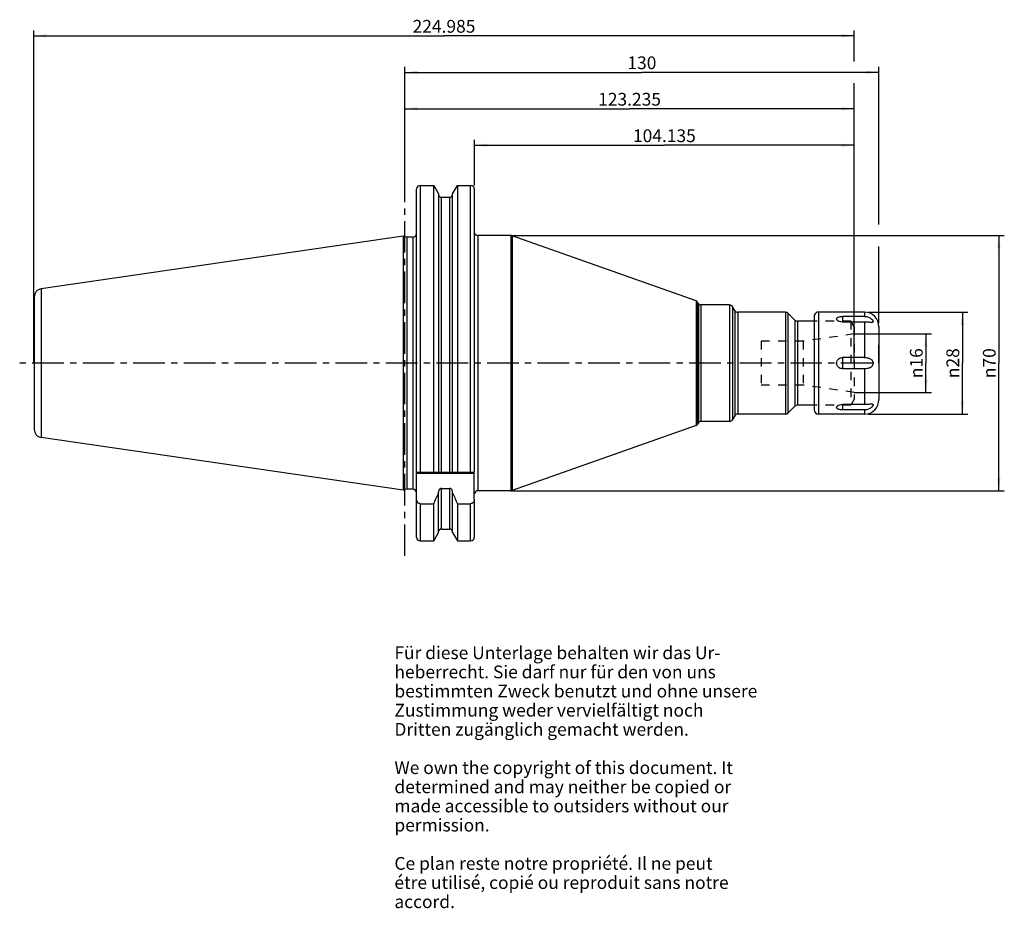
# Model space of a CAD drawing. Units: millimetres. Extents: x 84 to 354, y 11 to 254.
import ezdxf

# ---------------------------------------------------------------- set-up
doc = ezdxf.new("R2010")
doc.units = ezdxf.units.MM
doc.header["$LTSCALE"] = 23.1
doc.linetypes.add('CENTER', pattern=[0.6, 0.375, -0.075, 0.075, -0.075])
doc.linetypes.add('HIDDEN', pattern=[0.2, 0.1, -0.1])
doc.layers.get('0').update_dxf_attribs({"linetype": 'CONTINUOUS'})
for name, color, linetype in [('1', 7, 'CONTINUOUS'), ('2', 7, 'CONTINUOUS'), ('4', 7, 'CONTINUOUS'), ('6', 7, 'CONTINUOUS'), ('DEFAULT_1', 7, 'CENTER'), ('SK2', 7, 'CONTINUOUS')]:
    doc.layers.add(name, color=color, linetype=linetype)
doc.styles.get("Standard").update_dxf_attribs({"font": 'txt', "width": 0.7})
doc.styles.add('TEXTSTYLE_2', font='gdt', dxfattribs={"width": 0.7})
doc.dimstyles.new('DIMSTYLE_1', dxfattribs={"dimtxt": 3.5, "dimasz": 3.5, "dimexe": 0.18, "dimexo": 0.0625, "dimgap": 0.09, "dimtad": 1, "dimdec": 3, "dimdsep": 46, "dimtxsty": 'STANDARD', "dimblk": '_FILLED', "dimblk1": '_FILLED', "dimblk2": '_FILLED', "dimcen": 0.09, "dimclrt": 5, "dimadec": 0, "dimazin": 0, "dimtfac": 1, "dimtdec": 3, "dimtofl": 0, "dimtmove": 0, "dimatfit": 3, "dimldrblk": '_FILLED', "dimfxl": 1, "dimtolj": 1, "dimarcsym": 0})
doc.dimstyles.new('DIMSTYLE_2', dxfattribs={"dimtxt": 3.5, "dimasz": 3.5, "dimexe": 0.18, "dimexo": 0.0625, "dimgap": 0.09, "dimtad": 1, "dimdsep": 46, "dimtxsty": 'STANDARD', "dimblk": '_FILLED', "dimblk1": '_FILLED', "dimblk2": '_FILLED', "dimcen": 0.09, "dimclrt": 5, "dimadec": 0, "dimazin": 0, "dimtfac": 1, "dimtofl": 0, "dimtmove": 0, "dimatfit": 3, "dimldrblk": '_FILLED', "dimfxl": 1, "dimtolj": 1, "dimarcsym": 0})

# ---------------------------------------------------------------- blocks, each defined once
blk = doc.blocks.new('_FILLED')
at = {"color": 0, "linetype": 'BYBLOCK'}
blk.add_solid([(0, 0), (-1, 0.125), (-1, -0.125)], dxfattribs=at)
blk = doc.blocks.new('*D0')
at = {"layer": '2', "color": 2, "linetype": 'CONTINUOUS'}
for p, q in [((190, 208.75), (190, 231.2375)), ((190, 229.7375), (251.6175, 229.7375)), ((313.235, 229.7375), (251.6175, 229.7375)), ((313.235, 195), (313.235, 231.2375))]:
    blk.add_line(p, q, dxfattribs=at)
at = {"layer": '2', "color": 2, "linetype": 'CONTINUOUS', "xscale": 3.5, "yscale": 3.5, "zscale": 3.5, "rotation": 180}
blk.add_blockref('_FILLED', (190, 229.7375), dxfattribs=at)
at = {"layer": '2', "color": 2, "linetype": 'CONTINUOUS', "xscale": 3.5, "yscale": 3.5, "zscale": 3.5}
blk.add_blockref('_FILLED', (313.235, 229.7375), dxfattribs=at)
at = {"layer": '2', "color": 5, "linetype": 'CONTINUOUS', "insert": (251.6175, 234.1125), "char_height": 3.5, "width": 17, "attachment_point": 2, "line_spacing_factor": 0.9}
blk.add_mtext('123.235', dxfattribs=at)
blk = doc.blocks.new('*D1')
at = {"layer": 'SK2', "color": 2, "linetype": 'CONTINUOUS'}
for p, q in [((88.25, 160), (88.25, 251.2375)), ((313.235, 242.7375), (313.235, 251.2375)), ((88.25, 249.7375), (200.7425, 249.7375)), ((313.235, 249.7375), (200.7425, 249.7375)), ((313.235, 160), (313.235, 236.7375))]:
    blk.add_line(p, q, dxfattribs=at)
at = {"layer": 'SK2', "color": 2, "linetype": 'CONTINUOUS', "xscale": 3.5, "yscale": 3.5, "zscale": 3.5, "rotation": 180}
blk.add_blockref('_FILLED', (88.25, 249.7375), dxfattribs=at)
at = {"layer": 'SK2', "color": 2, "linetype": 'CONTINUOUS', "xscale": 3.5, "yscale": 3.5, "zscale": 3.5}
blk.add_blockref('_FILLED', (313.235, 249.7375), dxfattribs=at)
at = {"layer": 'SK2', "color": 5, "linetype": 'CONTINUOUS', "insert": (200.7425, 254.1125), "char_height": 3.5, "width": 18.25, "attachment_point": 2, "line_spacing_factor": 0.9}
blk.add_mtext('224.985', dxfattribs=at)
blk = doc.blocks.new('*D2')
at = {"layer": 'SK2', "color": 2, "linetype": 'CONTINUOUS'}
for p, q in [((209.1, 208.75), (209.1, 221.2375)), ((209.1, 219.7375), (261.1675, 219.7375)), ((313.235, 219.7375), (261.1675, 219.7375)), ((313.235, 160), (313.235, 221.2375))]:
    blk.add_line(p, q, dxfattribs=at)
at = {"layer": 'SK2', "color": 2, "linetype": 'CONTINUOUS', "xscale": 3.5, "yscale": 3.5, "zscale": 3.5, "rotation": 180}
blk.add_blockref('_FILLED', (209.1, 219.7375), dxfattribs=at)
at = {"layer": 'SK2', "color": 2, "linetype": 'CONTINUOUS', "xscale": 3.5, "yscale": 3.5, "zscale": 3.5}
blk.add_blockref('_FILLED', (313.235, 219.7375), dxfattribs=at)
at = {"layer": 'SK2', "color": 5, "linetype": 'CONTINUOUS', "insert": (261.1675, 224.1125), "char_height": 3.5, "width": 16.5, "attachment_point": 2, "line_spacing_factor": 0.9}
blk.add_mtext('104.135', dxfattribs=at)
blk = doc.blocks.new('*D3')
at = {"layer": '2', "color": 2, "linetype": 'CONTINUOUS'}
for p, q in [((313.235, 168), (334.37, 168)), ((332.87, 168), (332.87, 160)), ((332.87, 152), (332.87, 160)), ((313.235, 152), (334.37, 152))]:
    blk.add_line(p, q, dxfattribs=at)
at = {"layer": '2', "color": 2, "linetype": 'CONTINUOUS', "xscale": 3.5, "yscale": 3.5, "zscale": 3.5}
for p, rotation in [((332.87, 168), 90), ((332.87, 152), 270)]:
    blk.add_blockref('_FILLED', p, dxfattribs=dict(at, rotation=rotation))
at = {"layer": '2', "color": 5, "linetype": 'CONTINUOUS', "insert": (328.495, 160), "char_height": 3.5, "width": 9.41667, "attachment_point": 2, "rotation": 90, "line_spacing_factor": 0.9, "style": 'TEXTSTYLE_2'}
blk.add_mtext('{\\Fgdt;n}\\Ftxt;16', dxfattribs=at)
blk = doc.blocks.new('*D4')
at = {"layer": '2', "color": 2, "linetype": 'CONTINUOUS'}
for p, q in [((219.235, 195), (354.37, 195)), ((352.87, 195), (352.87, 160)), ((352.87, 125), (352.87, 160)), ((219.235, 125), (354.37, 125))]:
    blk.add_line(p, q, dxfattribs=at)
at = {"layer": '2', "color": 2, "linetype": 'CONTINUOUS', "xscale": 3.5, "yscale": 3.5, "zscale": 3.5}
for p, rotation in [((352.87, 195), 90), ((352.87, 125), 270)]:
    blk.add_blockref('_FILLED', p, dxfattribs=dict(at, rotation=rotation))
at = {"layer": '2', "color": 5, "linetype": 'CONTINUOUS', "insert": (348.495, 160), "char_height": 3.5, "width": 10.16667, "attachment_point": 2, "rotation": 90, "line_spacing_factor": 0.9, "style": 'TEXTSTYLE_2'}
blk.add_mtext('{\\Fgdt;n}\\Ftxt;70', dxfattribs=at)
blk = doc.blocks.new('*D5')
at = {"layer": '2', "color": 2, "linetype": 'CONTINUOUS'}
for p, q in [((190, 208.75), (190, 241.2375)), ((320, 198), (320, 241.2375)), ((190, 239.7375), (255, 239.7375)), ((320, 239.7375), (255, 239.7375)), ((320, 171), (320, 192)), ((320, 160), (320, 165))]:
    blk.add_line(p, q, dxfattribs=at)
at = {"layer": '2', "color": 2, "linetype": 'CONTINUOUS', "xscale": 3.5, "yscale": 3.5, "zscale": 3.5, "rotation": 180}
blk.add_blockref('_FILLED', (190, 239.7375), dxfattribs=at)
at = {"layer": '2', "color": 2, "linetype": 'CONTINUOUS', "xscale": 3.5, "yscale": 3.5, "zscale": 3.5}
blk.add_blockref('_FILLED', (320, 239.7375), dxfattribs=at)
at = {"layer": '2', "color": 5, "linetype": 'CONTINUOUS', "insert": (255, 244.1125), "char_height": 3.5, "width": 7.25, "attachment_point": 2, "line_spacing_factor": 0.9}
blk.add_mtext('130', dxfattribs=at)
blk = doc.blocks.new('*D6')
at = {"layer": '2', "color": 2, "linetype": 'CONTINUOUS'}
for p, q in [((317, 174), (344.37, 174)), ((342.87, 174), (342.87, 160)), ((342.87, 146), (342.87, 160)), ((317, 146), (344.37, 146))]:
    blk.add_line(p, q, dxfattribs=at)
at = {"layer": '2', "color": 2, "linetype": 'CONTINUOUS', "xscale": 3.5, "yscale": 3.5, "zscale": 3.5}
for p, rotation in [((342.87, 174), 90), ((342.87, 146), 270)]:
    blk.add_blockref('_FILLED', p, dxfattribs=dict(at, rotation=rotation))
at = {"layer": '2', "color": 5, "linetype": 'CONTINUOUS', "insert": (338.495, 160), "char_height": 3.5, "width": 10.16667, "attachment_point": 2, "rotation": 90, "line_spacing_factor": 0.9, "style": 'TEXTSTYLE_2'}
blk.add_mtext('{\\Fgdt;n}\\Ftxt;28', dxfattribs=at)

msp = doc.modelspace()

# ---------------------------------------------------------------- linework, layer by layer
at = {"layer": '1', "color": 9, "linetype": 'CONTINUOUS'}
for p, q in [((194.2, 208.7375), (194.2, 130.15)), ((208.05, 130.15), (208.05, 208.7375)), ((193.2, 130.15), (193.2, 207.7375)), ((200.0125, 130.15), (200.0125, 205.5)), ((202.3375, 130.15), (202.3375, 205.5)), ((209.05, 207.7375), (209.05, 130.15)), ((192.2, 194.575), (192.2, 125.425)), ((210.05, 194.975), (210.05, 125.025)), ((219.0636, 194.975), (219.0636, 125.025)), ((219.3966, 194.9179), (219.3966, 125.0821)), ((90.3253, 180.3879), (90.3253, 139.6121)), ((88.4, 178.1614), (88.4, 141.8386)), ((269.8645, 177.0984), (269.8645, 142.9016)), ((270.291, 176.744), (270.291, 143.256)), ((270.5041, 176.375), (270.5041, 143.625)), ((271.1969, 175.975), (271.1969, 144.025)), ((279.0029, 175.975), (279.0029, 144.025)), ((279.869, 175.475), (279.869, 144.525)), ((280.4463, 174.475), (280.4463, 145.525)), ((281.3124, 173.975), (281.3124, 146.025)), ((294.3433, 173.975), (294.3433, 146.025)), ((295.0504, 173.6821), (295.0504, 146.3179)), ((303.45, 174), (303.45, 146)), ((310, 172.818), (310, 171.2848)), ((316, 174), (316, 172.818)), ((296.9421, 171.7904), (296.9421, 148.2096)), ((297.6492, 171.4975), (297.6492, 148.5025)), ((316, 171.2848), (316, 161.5332)), ((320, 170), (320, 150)), ((310, 161.5332), (310, 158.4668)), ((316, 158.4668), (316, 148.7152)), ((310, 148.7152), (310, 147.182)), ((316, 147.182), (316, 146)), ((200.0125, 114.5), (200.0125, 125.6601)), ((202.3375, 114.5), (202.3375, 125.6601)), ((193.2, 112.2625), (193.2, 122.7462)), ((209.05, 122.7462), (209.05, 112.2625)), ((194.2, 121.4731), (194.2, 111.2625)), ((208.05, 111.2625), (208.05, 121.4731))]:
    msp.add_line(p, q, dxfattribs=at)
at = {"layer": '1', "color": 6, "linetype": 'CONTINUOUS'}
for p, q in [((194.2, 208.7375), (197.9346, 208.7375)), ((197.9346, 130.15), (197.9346, 208.7375)), ((197.9346, 208.7375), (199.2625, 206.4375)), ((203.0875, 206.4375), (204.4154, 208.7375)), ((204.4154, 208.7375), (204.4154, 130.15)), ((204.4154, 208.7375), (208.05, 208.7375)), ((199.2625, 206.4375), (199.2625, 130.15)), ((200.0125, 205.5), (202.3375, 205.5)), ((203.0875, 130.15), (203.0875, 206.4375)), ((189.5103, 194.8536), (90.3253, 180.3879)), ((189.5103, 194.8536), (189.5103, 125.1464)), ((190.55, 194.575), (189.5103, 194.8536)), ((190.55, 194.575), (190.55, 125.425)), ((192.2, 194.575), (190.55, 194.575)), ((219.0636, 194.975), (210.05, 194.975)), ((269.8645, 177.0984), (219.3966, 194.9179)), ((270.5041, 176.375), (270.291, 176.744)), ((279.0029, 175.975), (271.1969, 175.975)), ((280.4463, 174.475), (279.869, 175.475)), ((294.3433, 173.975), (281.3124, 173.975)), ((296.9421, 171.7904), (295.0504, 173.6821)), ((316, 174), (303.45, 174)), ((316, 172.818), (310, 172.818)), ((302.2, 171.4975), (297.6492, 171.4975)), ((302.2, 172.73), (302.2, 147.25)), ((316, 171.2848), (310, 171.2848)), ((316, 161.5332), (310, 161.5332)), ((316, 158.4668), (310, 158.4668)), ((302.2, 148.5025), (297.6492, 148.5025)), ((316, 148.7152), (310, 148.7152)), ((294.3433, 146.025), (281.3124, 146.025)), ((296.9421, 148.2096), (295.0504, 146.3179)), ((316, 146), (303.45, 146)), ((316, 147.182), (310, 147.182)), ((270.5041, 143.625), (270.291, 143.256)), ((279.0029, 144.025), (271.1969, 144.025)), ((280.4463, 145.525), (279.869, 144.525)), ((269.8645, 142.9016), (219.3966, 125.0821)), ((189.5103, 125.1464), (90.3253, 139.6121)), ((193.2, 130.15), (209.05, 130.15)), ((193.2, 122.7462), (193.2, 130.15)), ((209.05, 129.75), (193.2, 129.75)), ((209.05, 122.7462), (209.05, 130.15)), ((190.55, 125.425), (189.5103, 125.1464)), ((192.2, 125.425), (190.55, 125.425)), ((199.2625, 113.5625), (199.2625, 124.6724)), ((200.0125, 125.6601), (202.3375, 125.6601)), ((203.0875, 113.5625), (203.0875, 124.6724)), ((219.0636, 125.025), (210.05, 125.025)), ((194.2, 121.4731), (197.9346, 121.4731)), ((197.9346, 111.2625), (197.9346, 121.4731)), ((204.4154, 121.4731), (208.05, 121.4731)), ((204.4154, 121.4731), (204.4154, 111.2625)), ((197.9346, 111.2625), (199.2625, 113.5625)), ((200.0125, 114.5), (202.3375, 114.5)), ((203.0875, 113.5625), (204.4154, 111.2625)), ((194.2, 111.2625), (197.9346, 111.2625)), ((204.4154, 111.2625), (208.05, 111.2625))]:
    msp.add_line(p, q, dxfattribs=at)
at = {"layer": '1', "color": 8, "linetype": 'HIDDEN'}
for p, q in [((312.3112, 171.4975), (302.2, 171.4975)), ((313.235, 169.8975), (312.3112, 171.4975)), ((312.3112, 171.4975), (312.3112, 148.5025)), ((313.235, 168), (299.2533, 166.035)), ((313.235, 169.8975), (313.235, 150.1025)), ((299.2533, 166.035), (287.735, 166.035)), ((287.735, 166.035), (287.735, 153.965)), ((299.2533, 166.035), (299.2533, 153.965)), ((299.2533, 153.965), (287.735, 153.965)), ((313.235, 152), (299.2533, 153.965)), ((312.3112, 148.5025), (302.2, 148.5025)), ((313.235, 150.1025), (312.3112, 148.5025))]:
    msp.add_line(p, q, dxfattribs=at)
at = {"layer": '1', "color": 6, "linetype": 'CONTINUOUS'}
for centre, radius, start, end in [((194.2, 207.7375), 1, 90, 180), ((208.05, 207.7375), 1, 0, 90), ((200.0125, 206.25), 0.75, 185.625, 270), ((202.3375, 206.25), 0.75, 270, 354.375), ((192.2, 195.575), 1, 270, 360), ((210.05, 195.975), 1, 180, 270), ((219.0636, 193.975), 1, 70.552565, 90), ((90.65, 178.1614), 2.25, 98.297827, 180), ((269.5982, 176.344), 0.8, 30, 70.552565), ((271.1969, 176.775), 0.8, 210, 270), ((279.0029, 174.975), 1, 30, 90), ((281.3124, 174.975), 1, 210, 270), ((294.3433, 172.975), 1, 45, 90), ((303.587, 172.7208), 1.3875, 158.054771, 163.031252), ((303.45, 172.75), 1.25, 90, 156.632119), ((316, 170), 4, 0, 90), ((297.6492, 172.4975), 1, 225, 270), ((297.6492, 147.5025), 1, 90, 135), ((316, 150), 4, 270, 360), ((281.3124, 145.025), 1, 90, 150), ((294.3433, 147.025), 1, 270, 315), ((303.45, 147.25), 1.25, 180, 270), ((269.5982, 143.656), 0.8, 289.447435, 330), ((271.1969, 143.225), 0.8, 90, 150), ((279.0029, 145.025), 1, 270, 330), ((90.65, 141.8386), 2.25, 180, 261.702173), ((192.2, 124.425), 1, 0, 90), ((-52.7914, 235.9507), 275.6241, 335.459299, 336.132579), ((455.1414, 235.9507), 275.6241, 203.867421, 204.540701), ((210.05, 124.025), 1, 90, 174.167423), ((219.0636, 126.025), 1, 270, 289.447435), ((200.0125, 113.75), 0.75, 90, 174.375), ((202.3375, 113.75), 0.75, 5.625, 90), ((194.2, 112.2625), 1, 180, 270), ((208.05, 112.2625), 1, 270, 360)]:
    msp.add_arc(centre, radius, start, end, dxfattribs=at)
for points, knots in [([(302.3, 173.2393), (302.2918, 173.219), (302.2308, 173.0568), (302.2, 172.8815), (302.2, 172.73)], [0, 0, 0, 0, 0.12622252, 1, 1, 1, 1]), ([(302.3012, 173.248), (302.3013, 173.2476), (302.3017, 173.2463), (302.3019, 173.245), (302.3019, 173.2442)], [0, 0, 0, 0, 0.34824331, 1, 1, 1, 1]), ([(308.5851, 171.7501), (308.5269, 171.8076), (308.4523, 171.903), (308.4033, 172.0475), (308.3962, 172.1512), (308.4181, 172.252), (308.4874, 172.3842), (308.6487, 172.5297), (308.9118, 172.6575), (309.2379, 172.7502), (309.6077, 172.8057), (309.8672, 172.818), (310, 172.818)], [0, 0, 0, 0, 0.10638702, 0.1527956, 0.19651706, 0.23982529, 0.28512788, 0.38850383, 0.51487673, 0.66296567, 0.82739513, 1, 1, 1, 1]), ([(316, 172.818), (316.1856, 172.818), (316.5574, 172.7875), (317.0974, 172.6493), (317.5963, 172.4195), (317.9566, 172.1551), (318.1847, 171.9112), (318.31, 171.7309), (318.3869, 171.5606), (318.4071, 171.4255), (318.3862, 171.3367), (318.3451, 171.2643), (318.2475, 171.1997), (318.0958, 171.1677), (317.9831, 171.1634), (317.9214, 171.1636)], [0, 0, 0, 0, 0.15546018, 0.3107188, 0.46454801, 0.61279771, 0.68153724, 0.74348315, 0.79576256, 0.83718799, 0.85469052, 0.87123408, 0.90584444, 0.9482963, 1, 1, 1, 1]), ([(310, 171.2848), (309.7234, 171.2848), (309.318, 171.3423), (308.8506, 171.5413), (308.6606, 171.6755), (308.5851, 171.7501)], [0, 0, 0, 0, 0.5466321, 0.7903581, 1, 1, 1, 1]), ([(317.9214, 171.1636), (317.7818, 171.164), (317.4835, 171.1894), (317.0178, 171.2373), (316.5167, 171.2754), (316.1736, 171.2848), (316, 171.2848)], [0, 0, 0, 0, 0.21744064, 0.46561686, 0.72964137, 1, 1, 1, 1]), ([(310, 158.4668), (309.7957, 158.4668), (309.3834, 158.5428), (308.8523, 158.8746), (308.487, 159.3851), (308.3565, 160), (308.487, 160.6148), (308.8523, 161.1254), (309.3834, 161.4572), (309.7957, 161.5332), (310, 161.5332)], [0, 0, 0, 0, 0.12531488, 0.25033872, 0.37517977, 0.49999733, 0.62481493, 0.74965759, 0.87468403, 1, 1, 1, 1]), ([(316, 161.5332), (316.2712, 161.5332), (316.6768, 161.5033), (317.1988, 161.3843), (317.5666, 161.2459), (317.8997, 161.0435), (318.1749, 160.7626), (318.3578, 160.4045), (318.4214, 160), (318.3578, 159.5955), (318.1749, 159.2374), (317.8997, 158.9566), (317.5666, 158.7541), (317.1988, 158.6157), (316.6768, 158.4967), (316.2712, 158.4668), (316, 158.4668)], [0, 0, 0, 0, 0.12813821, 0.19094685, 0.25251307, 0.31309966, 0.37374041, 0.43594345, 0.50000286, 0.56405679, 0.62625762, 0.68689783, 0.74748392, 0.80905069, 0.87186036, 1, 1, 1, 1]), ([(308.5852, 148.2499), (308.6606, 148.3245), (308.8507, 148.4587), (309.3181, 148.6577), (309.7234, 148.7152), (310, 148.7152)], [0, 0, 0, 0, 0.20964505, 0.45337421, 1, 1, 1, 1]), ([(317.9216, 148.8364), (317.9834, 148.8366), (318.096, 148.8323), (318.2476, 148.8002), (318.3452, 148.7356), (318.3863, 148.6632), (318.4071, 148.5744), (318.3868, 148.4392), (318.3099, 148.269), (318.1846, 148.0886), (317.9565, 147.8448), (317.5962, 147.5805), (317.0974, 147.3507), (316.5574, 147.2125), (316.1856, 147.182), (316, 147.182)], [0, 0, 0, 0, 0.05169814, 0.09413922, 0.1287439, 0.14528794, 0.16279482, 0.20422876, 0.25651851, 0.31846957, 0.38721341, 0.53546103, 0.68928737, 0.84454136, 1, 1, 1, 1]), ([(316, 148.7152), (316.1736, 148.7152), (316.5167, 148.7246), (317.0179, 148.7627), (317.4836, 148.8107), (317.782, 148.836), (317.9216, 148.8364)], [0, 0, 0, 0, 0.27036471, 0.53439902, 0.78257362, 1, 1, 1, 1]), ([(310, 147.182), (309.8672, 147.182), (309.6077, 147.1943), (309.2379, 147.2498), (308.9118, 147.3425), (308.6487, 147.4704), (308.4874, 147.6158), (308.4181, 147.748), (308.3962, 147.8488), (308.4033, 147.9526), (308.4523, 148.097), (308.5269, 148.1924), (308.5852, 148.2499)], [0, 0, 0, 0, 0.17260638, 0.33704013, 0.48512837, 0.61149983, 0.71487329, 0.76017442, 0.80348171, 0.8472032, 0.89361223, 1, 1, 1, 1]), ([(200.0125, 125.6601), (199.9556, 125.6601), (199.841, 125.6425), (199.6847, 125.5687), (199.5515, 125.4591), (199.4086, 125.2802), (199.2926, 125.0148), (199.2625, 124.7862), (199.2625, 124.6724)], [0, 0, 0, 0, 0.12498168, 0.25004177, 0.3751805, 0.5003694, 0.75005572, 1, 1, 1, 1]), ([(203.0875, 124.6724), (203.0875, 124.7862), (203.0574, 125.0148), (202.9414, 125.2802), (202.7985, 125.4591), (202.6653, 125.5687), (202.509, 125.6425), (202.3944, 125.6601), (202.3375, 125.6601)], [0, 0, 0, 0, 0.24994462, 0.49963069, 0.62481943, 0.74995789, 0.87501793, 1, 1, 1, 1]), ([(194.2, 121.4731), (194.1255, 121.4731), (193.9757, 121.4946), (193.7691, 121.586), (193.5908, 121.7243), (193.3978, 121.9533), (193.2403, 122.2983), (193.2, 122.5974), (193.2, 122.7462)], [0, 0, 0, 0, 0.12506671, 0.25016144, 0.37530237, 0.50049168, 0.75011572, 1, 1, 1, 1]), ([(209.05, 122.7462), (209.05, 122.5974), (209.0097, 122.2983), (208.8522, 121.9533), (208.6592, 121.7243), (208.4809, 121.586), (208.2743, 121.4946), (208.1245, 121.4731), (208.05, 121.4731)], [0, 0, 0, 0, 0.24988429, 0.49950821, 0.62469749, 0.74983846, 0.87493338, 1, 1, 1, 1])]:
    msp.add_open_spline(points, degree=3, knots=knots, dxfattribs=at)
msp.add_open_spline([(302.3019, 173.2442), (302.3018, 173.2424), (302.3006, 173.2409), (302.3, 173.2393)], degree=3, dxfattribs=at)
at = {"layer": '4', "color": 7, "linetype": 'CENTER'}
msp.add_line((318.235, 160), (84.4, 160), dxfattribs=at)
at = {"layer": 'DEFAULT_1', "color": 7, "linetype": 'CENTER'}
msp.add_line((190, 107.15), (190, 212.7375), dxfattribs=at)

# ---------------------------------------------------------------- texts
at = {"layer": '6', "color": 5, "linetype": 'CONTINUOUS', "insert": (187.1438, 82.3507), "char_height": 3.5, "width": 103.583333, "attachment_point": 1, "line_spacing_factor": 0.9}
msp.add_mtext('Für diese Unterlage behalten wir das Ur-\\Pheberrecht. Sie darf nur für den von uns\\Pbestimmten Zweck benutzt und ohne unsere \\PZustimmung weder vervielfältigt noch \\PDritten zugänglich gemacht werden.\\P \\PWe own the copyright of this document. It\\Pdetermined and may neither be copied or\\Pmade accessible to outsiders without our\\Ppermission.\\P \\PCe plan reste notre propriété. Il ne peut\\Pétre utilisé, copié ou reproduit sans notre\\Paccord.', dxfattribs=at)

# ---------------------------------------------------------------- dimensions: what is measured, and where the dimension line sits
at = {"layer": '2', "color": 2, "linetype": 'CONTINUOUS'}
for base, p2, picture, middle in [((320, 239.7375), (320, 160), '*D5', (251.375, 242.3625)), ((313.235, 229.7375), (313.235, 195), '*D0', (243.1175, 232.3625))]:
    dim = msp.add_linear_dim(base=base, p1=(190, 208.75), p2=p2, dimstyle='DIMSTYLE_1', dxfattribs=at)
    dim.commit()
    dim.dimension.update_dxf_attribs({"geometry": picture, "text_midpoint": middle, "dimtype": 160})
for base, p1, p2, dimstyle, picture, middle in [((352.87, 195), (219.235, 125), (219.235, 195), 'DIMSTYLE_2', '*D4', (351.3839, 157.7278)), ((342.87, 174), (317, 146), (317, 174), 'DIMSTYLE_1', '*D6', (341.3839, 157.7278)), ((332.87, 168), (313.235, 152), (313.235, 168), 'DIMSTYLE_2', '*D3', (331.2998, 157.8954))]:
    dim = msp.add_linear_dim(base=base, p1=p1, p2=p2, angle=90, text='%%c<>', dimstyle=dimstyle, dxfattribs=at)
    dim.commit()
    dim.dimension.update_dxf_attribs({"geometry": picture, "text_midpoint": middle, "dimtype": 160})
at = {"layer": 'SK2', "color": 2, "linetype": 'CONTINUOUS'}
for base, p1, picture, middle in [((313.235, 249.7375), (88.25, 160), '*D1', (191.6175, 252.3625)), ((313.235, 219.7375), (209.1, 208.75), '*D2', (252.9175, 222.3625))]:
    dim = msp.add_linear_dim(base=base, p1=p1, p2=(313.235, 160), dimstyle='DIMSTYLE_1', dxfattribs=at)
    dim.commit()
    dim.dimension.update_dxf_attribs({"geometry": picture, "text_midpoint": middle, "dimtype": 160})

doc.saveas('drawing.dxf')
